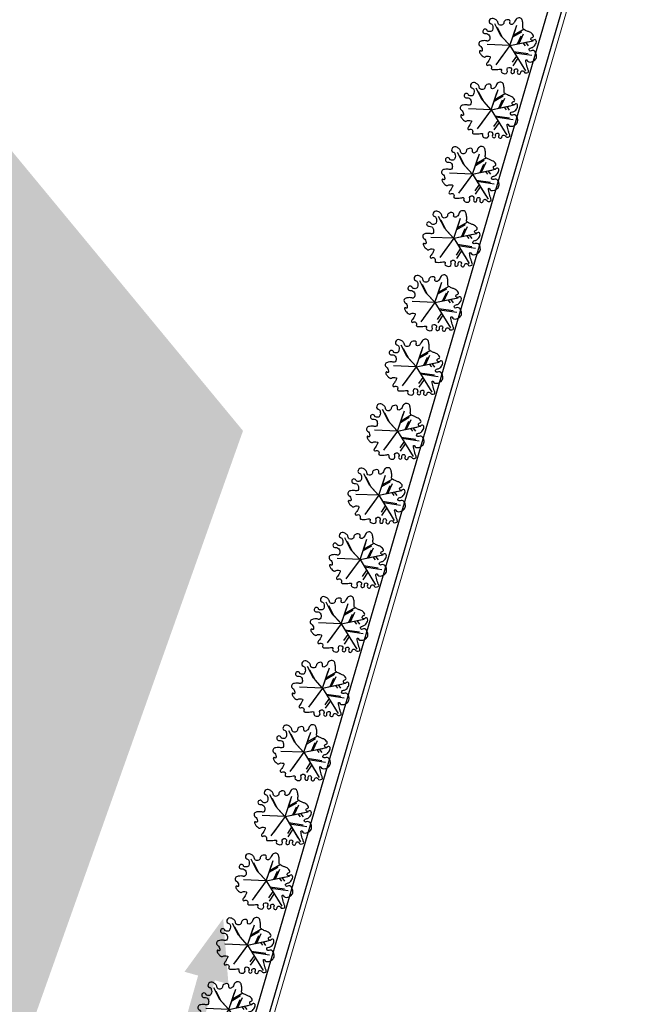
# Model space of a CAD drawing. Units: millimetres. Extents: x 197538 to 197949, y 7702602 to 7702889.
# Drawn here: x 197665 to 197679, y 7702769 to 7702791 of the extents above; entities that cross this region are included whole.
import ezdxf

# ---------------------------------------------------------------- set-up
doc = ezdxf.new("R2010")
doc.units = ezdxf.units.MM
doc.header["$LTSCALE"] = 0.25
doc.layers.add('Canaleta 400 mm', color=4, linetype='Continuous', lineweight=0)
doc.layers.add('LINHA_DE_DIVISA', color=1, linetype='ALAMBRADO', lineweight=0)
doc.layers.add('COPA', color=3, linetype='Continuous')
doc.layers.add('RAMOS', color=72, linetype='Continuous')
doc.linetypes.add('ALAMBRADO', pattern='A,5,-1.5,[2,linha.shx,S=1.5,R=0,X=0,Y=0],-2,[2,linha.shx,S=1.5,R=0,X=0,Y=0],-1.5,5', length=15)

# ---------------------------------------------------------------- blocks, each defined once
blk = doc.blocks.new('Isolamento')
at = {"layer": 'COPA'}
blk.add_lwpolyline([(0.085, -0.468, 0.163945), (0.126, -0.517, 0.105968), (0.215, -0.548, 0.185644), (0.268, -0.534, 0.559238), (0.264, -0.474, -0.540973), (0.259, -0.414, -0.492151), (0.315, -0.428, 0.553949), (0.368, -0.436, 0.069743), (0.398, -0.389, 0.078006), (0.411, -0.342, 0.011963), (0.414, -0.31, -0.012012), (0.417, -0.279, -0.025094), (0.431, -0.198, -0.10384), (0.439, -0.18, -0.210474), (0.469, -0.162, 0.078772), (0.555, -0.139, 0.014932), (0.595, -0.119, 0.01991), (0.623, -0.103, 0.295761), (0.654, -0.037, 0.241499), (0.604, 0.034, 0.128738), (0.556, 0.045, -0.133281), (0.509, 0.056, -0.038799), (0.487, 0.07, -0.040329), (0.468, 0.087, -0.689125), (0.496, 0.145, 0.526049), (0.542, 0.202, 0.105148), (0.515, 0.252, 0.142468), (0.48, 0.276, 0.152333), (0.451, 0.276, -0.159196), (0.422, 0.276, -0.185983), (0.383, 0.31, -0.185084), (0.376, 0.361, -0.253158), (0.408, 0.397, 0.188003), (0.455, 0.439, 0.083244), (0.477, 0.507, 0.126804), (0.472, 0.554, 0.198527), (0.435, 0.594, 0.189102), (0.378, 0.597, 0.341145), (0.351, 0.556, -0.265658), (0.325, 0.503, -0.170327), (0.222, 0.475, -0.308574), (0.173, 0.515, -0.07634), (0.166, 0.56, -0.195095), (0.173, 0.578, -0.007148), (0.178, 0.582, 0.006467), (0.184, 0.588, 1.920961), (0.103, 0.602, -0.36175), (0.077, 0.5, -0.158049), (-0.003, 0.475, -0.299203), (-0.042, 0.501, -0.112335), (-0.047, 0.53, 0.081693), (-0.052, 0.569, 0.043472), (-0.077, 0.633, 0.078607), (-0.098, 0.664, 0.161521), (-0.13, 0.68, 0.153402), (-0.166, 0.675, 0.234215), (-0.192, 0.643, -0.1737), (-0.22, 0.597, -0.064212), (-0.265, 0.569, -0.150752), (-0.288, 0.566, -0.533276), (-0.3, 0.594, 0.586192), (-0.314, 0.619, 0.189798), (-0.339, 0.609, 0.072402), (-0.383, 0.557, 0.053714), (-0.407, 0.504, 0.122636), (-0.41, 0.478, 0.197444), (-0.395, 0.455, -0.147582), (-0.373, 0.425, -0.090193), (-0.363, 0.366, -0.348283), (-0.374, 0.352, -0.088855), (-0.391, 0.351, -0.022029), (-0.458, 0.363, -0.054555), (-0.507, 0.38, 0.077169), (-0.541, 0.39, 0.743646), (-0.561, 0.347, -0.386377), (-0.553, 0.28, -0.272677), (-0.602, 0.259, 0.48071), (-0.627, 0.234, 0.038469), (-0.622, 0.207, 0.014815), (-0.602, 0.139, 0.042), (-0.577, 0.083, -0.074642), (-0.566, 0.05, -0.548044), (-0.587, 0.029, 0.310128), (-0.629, 0.014, 0.117936), (-0.641, -0.017, 0.080006), (-0.64, -0.065, 0.577406), (-0.551, -0.097, -0.66493), (-0.472, -0.137, -0.467156), (-0.539, -0.185, 0.626077), (-0.584, -0.238, 0.459939), (-0.525, -0.256, -0.455945), (-0.465, -0.274, -0.635586), (-0.507, -0.323, 0.540817), (-0.559, -0.369, 0.436041), (-0.513, -0.401, -0.429294), (-0.465, -0.433, -0.265844), (-0.48, -0.473, 0.288112), (-0.492, -0.511, 0.132073), (-0.465, -0.56, 0.31758), (-0.44, -0.564, 0.061378), (-0.409, -0.545, -0.034429), (-0.356, -0.507, -0.014711), (-0.242, -0.443, -0.080373), (-0.219, -0.435, -0.801932), (-0.21, -0.459, 0.248963), (-0.234, -0.505, 0.140184), (-0.216, -0.566, 0.109382), (-0.158, -0.625, 0.200849), (-0.068, -0.641, 0.173284), (0.021, -0.584, 0.366955), (0.017, -0.491, -0.755414), (0.05, -0.437, -0.233908)], format="xyb", close=True, dxfattribs=at)
at = {"layer": 'RAMOS'}
for p, q in [((0, 0), (-0.124, 0.498)), ((0, 0), (-0.501, 0.182)), ((0, 0), (-0.418, 0.151)), ((0, 0), (-0.447, -0.493)), ((-0.225, -0.248), (-0.418, -0.186)), ((0, 0), (-0.373, -0.411)), ((-0.187, -0.207), (-0.348, -0.155)), ((-0.127, -0.14), (-0.074, -0.53)), ((-0.106, -0.117), (-0.061, -0.442)), ((0, 0), (0.206, -0.388)), ((0, 0), (0.247, -0.466)), ((0, 0), (0.399, -0.018)), ((0, 0), (0.479, -0.021)), ((0.082, -0.154), (0.281, -0.183)), ((0.098, -0.184), (0.337, -0.22)), ((0.204, -0.009), (0.37, -0.168)), ((0.245, -0.011), (0.444, -0.201)), ((0.138, -0.261), (0.09, -0.326)), ((0.166, -0.313), (0.108, -0.391))]:
    blk.add_line(p, q, dxfattribs=at)
for points in [[(-0.002, -0.003), (0.154, 0.256), (0.37, 0.46)], [(-0.002, -0.003), (0.128, 0.213), (0.308, 0.384)]]:
    blk.add_lwpolyline(points, dxfattribs=at)

msp = doc.modelspace()

# ---------------------------------------------------------------- hatches: boundary and pattern name
h = msp.add_hatch()
h.set_pattern_fill('AR-SAND', color=44, scale=0.01)
h.set_pattern_definition([(37.5, (394.99216, -0.32), (-0.01600031296, 0.48941323733), [0, -0.38608, 0, -0.4318, 0, -0.41275]), (7.5, (394.99216, -0.32), (0.44952328314, 0.71682510057), [0, -0.20828, 0, -0.34798, 0, -0.13335]), (327.5, (394.67974, -0.32), (0.790992370241, 0.001437184679), [0, -0.127, 0, -0.4572, 0, -0.5969]), (317.5, (394.67974, -0.32), (0.76355645247, 0.22292932326), [0, -0.0635, 0, -0.29972, 0, -0.3429])])
h.paths.add_polyline_path([(197644.233, 7702728.115), (197646.819, 7702753.633), (197652.329, 7702759.373), (197663.029, 7702762.547), (197669.946, 7702782.012), (197658.918, 7702795.36), (197647.04, 7702800.042), (197627.111, 7702797.587), (197611.839, 7702789.004), (197605.541, 7702771.7), (197605.541, 7702754.958), (197612.624, 7702743.911), (197626.006, 7702733.425), (197626.006, 7702691.125), (197637.156, 7702691.125), (197638.343, 7702693.676), (197641.891, 7702695.546), (197657.639, 7702687.426), (197657.639, 7702686.416), (197652.981, 7702686.416), (197652.981, 7702680.991), (197657.992, 7702680.991), (197657.917, 7702680.614), (197654.446, 7702677.143), (197657.981, 7702673.608), (197661.616, 7702677.242), (197661.83, 7702676.922), (197661.83, 7702671.421), (197677.33, 7702671.421), (197677.33, 7702670.636), (197678.916, 7702670.938), (197843.078, 7702671.845), (197846.94, 7702669.866), (197860.344, 7702669.934), (197860.38, 7702675.917), (197852.675, 7702675.917), (197850.971, 7702676.789), (197845.982, 7702676.739), (197845.902, 7702677.8), (197845.982, 7702678.862), (197846.946, 7702678.852), (197844.987, 7702679.856), (197681.822, 7702678.954), (197669.583, 7702685.324), (197661.062, 7702692.942)])
h.paths.add_polyline_path([(197634.437, 7702737.388), (197627.063, 7702740.072), (197622.449, 7702751.21), (197626.445, 7702765.668), (197614.126, 7702771.897), (197618.343, 7702783.483), (197630.447, 7702789.297), (197644.994, 7702791.976), (197654.064, 7702788.674), (197656.256, 7702786.022), (197656.963, 7702786.753), (197656.913, 7702786.801), (197657.741, 7702787.657), (197659.272, 7702786.176), (197658.444, 7702785.32), (197657.531, 7702784.478), (197663.486, 7702777.271), (197659.555, 7702766.21), (197650.768, 7702763.604), (197642.694, 7702755.465)], flags=16)
h.paths.add_polyline_path([(197615.211, 7702763.827), (197614.214, 7702764.204), (197613.352, 7702764.759), (197616.071, 7702770.137), (197617.856, 7702769.234)], flags=16)
h.paths.add_polyline_path([(197613.203, 7702769.18), (197608.109, 7702771.755), (197609.081, 7702773.65), (197614.164, 7702771.08)], flags=16)
h.paths.add_polyline_path([(197662.837, 7702783.537), (197658.608, 7702787.829), (197660.033, 7702789.233), (197664.313, 7702785.001)], flags=16)
h.paths.add_polyline_path([(197822.415, 7702675.983), (197828.163, 7702676.043), (197828.465, 7702676.043), (197828.545, 7702674.983), (197828.465, 7702673.922), (197822.415, 7702673.983)], flags=16)
h = msp.add_hatch(color=4)
h.dxf.hatch_style = 1
h.paths.add_polyline_path([(197668.507, 7702768.267), (197668.883, 7702768.161), (197669.316, 7702769.698), (197669.62, 7702769.612), (197669.502, 7702771.081), (197668.635, 7702769.889), (197668.94, 7702769.804)])

# ---------------------------------------------------------------- linework, layer by layer
at = {"layer": 'Canaleta 400 mm', "lineweight": 30}
for points in [[(197666.823, 7702757.286), (197678.202, 7702796.301)], [(197667.104, 7702757.179), (197678.483, 7702796.194)]]:
    msp.add_lwpolyline(points, dxfattribs=at)
at = {"layer": 'LINHA_DE_DIVISA', "color": 7, "linetype": 'ALAMBRADO', "lineweight": 20}
msp.add_lwpolyline([(197860.591, 7702670.254), (197848.594, 7702670.194), (197556.37, 7702668.58), (197595.1, 7702811.61), (197600.561, 7702826.558), (197678.731, 7702796.688), (197665.602, 7702751.671), (197652.598, 7702748.576), (197652.245, 7702747.901), (197653.27, 7702744.675), (197655.25, 7702725.634), (197657.975, 7702721.49), (197661.617, 7702720.061), (197666.216, 7702706.192), (197668.196, 7702694.062), (197671.326, 7702686.106), (197682.477, 7702681.277), (197845.967, 7702682.18), (197849.431, 7702684.18), (197865.943, 7702684.18)], dxfattribs=at)

# ---------------------------------------------------------------- block references
at = {"rotation": 73.74141345050089}
for p in [(197675.928, 7702790.647), (197675.508, 7702789.207), (197675.088, 7702787.767), (197674.668, 7702786.327), (197674.248, 7702784.887), (197673.828, 7702783.447), (197673.408, 7702782.007), (197672.988, 7702780.567), (197672.568, 7702779.127), (197672.148, 7702777.687), (197671.728, 7702776.247), (197671.308, 7702774.807), (197670.888, 7702773.367), (197670.468, 7702771.927), (197670.048, 7702770.487), (197669.628, 7702769.047)]:
    msp.add_blockref('Isolamento', p, dxfattribs=at)

doc.saveas('drawing.dxf')
